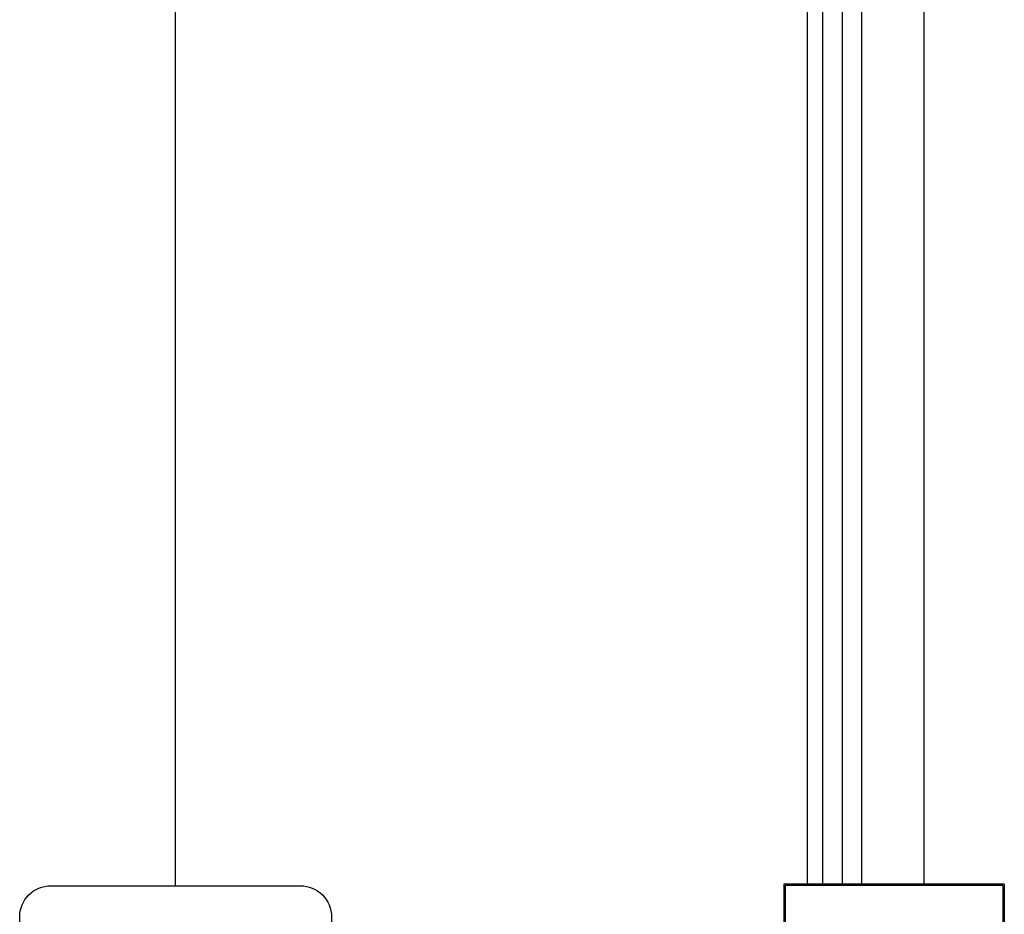
# Model space of a CAD drawing. Extents: x 1756 to 1899, y 90 to 171.
# Drawn here: x 1864 to 1865, y 146 to 146 of the extents above; entities that cross this region are included whole.
import ezdxf

# ---------------------------------------------------------------- set-up
doc = ezdxf.new("R2010")
doc.units = 0
doc.layers.get('0').update_dxf_attribs({"linetype": 'CONTINUOUS'})
for name, color, linetype in [('1', 8, 'CONTINUOUS'), ('2', 2, 'CONTINUOUS'), ('3', 3, 'CONTINUOUS')]:
    doc.layers.add(name, color=color, linetype=linetype)

msp = doc.modelspace()

# ---------------------------------------------------------------- linework, layer by layer
msp.add_line((1864.15508, 145.63157), (1864.15508, 147.32049))
at = {"layer": '1'}
for p, q in [((1864.67404, 145.63165), (1864.67404, 147.03799)), ((1864.68967, 145.63165), (1864.68967, 147.03799)), ((1864.70529, 145.63165), (1864.70529, 147.03799)), ((1864.75529, 145.63165), (1864.75529, 147.03799))]:
    msp.add_line(p, q, dxfattribs=at)
at = {"layer": '2'}
msp.add_line((1864.66154, 145.63165), (1864.66154, 147.03799), dxfattribs=at)
msp.add_lwpolyline([(1864.03008, 145.59407), (1864.03008, 145.60657, -0.414214), (1864.05508, 145.63157), (1864.25508, 145.63157, -0.414214), (1864.28008, 145.60657), (1864.28008, 145.59407, -0.414214), (1864.25508, 145.56907), (1864.05508, 145.56907, -0.414214)], format="xyb", close=True, dxfattribs=at)
at = {"layer": '3'}
for p, q in [((1864.81945, 145.6329), (1864.64258, 145.6329)), ((1864.64258, 145.6329), (1864.64258, 145.4429)), ((1864.81945, 145.6329), (1864.81945, 145.4429)), ((1864.8182, 145.63165), (1864.64383, 145.63165)), ((1864.64383, 145.63165), (1864.64383, 145.44415)), ((1864.8182, 145.63165), (1864.8182, 145.44415))]:
    msp.add_line(p, q, dxfattribs=at)

doc.saveas('drawing.dxf')
